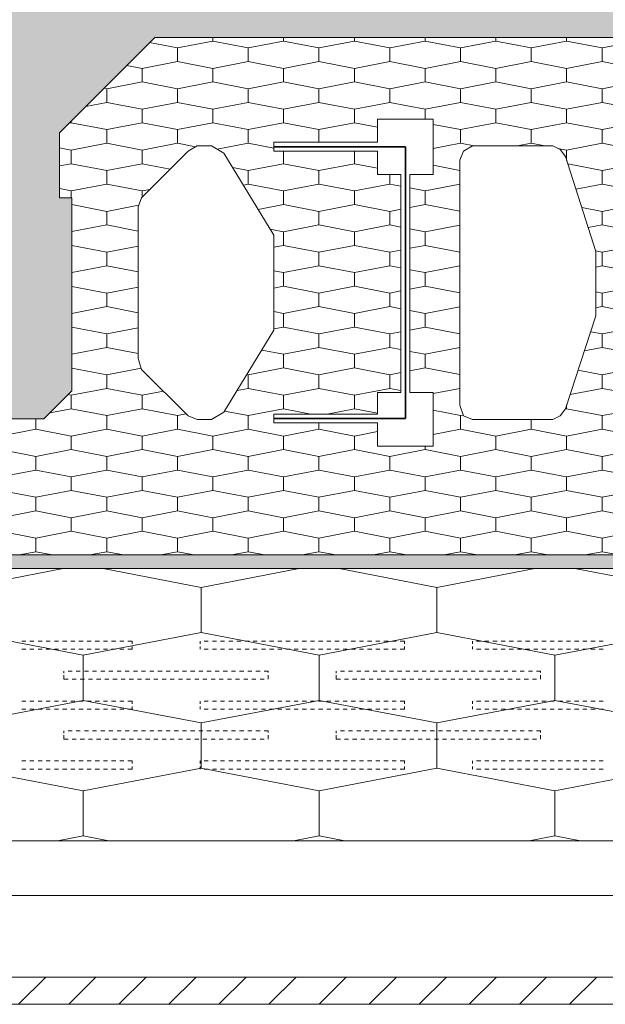
# Model space of a CAD drawing. Units: millimetres. Extents: x 23955 to 26355, y -35216 to -33729.
# Drawn here: x 24312 to 24527, y -35071 to -34710 of the extents above; entities that cross this region are included whole.
import ezdxf

# ---------------------------------------------------------------- set-up
doc = ezdxf.new("R2010")
doc.units = ezdxf.units.MM
doc.header["$MEASUREMENT"] = 0
for name, color, linetype, lineweight in [('LP-2 Lauko perdangos siltinimas. Vedinama sistema_W-01Worksheet$0$__fig_Pen_No__21', 7, 'Continuous', 35), ('LP-2 Lauko perdangos siltinimas. Vedinama sistema_W-01Worksheet$0$__fill_Pen_No__22', 8, 'Continuous', 20), ('LP-2 Lauko perdangos siltinimas. Vedinama sistema_W-01Worksheet$0$__fill_Pen_No__239', 72, 'Continuous', 13), ('LP-2 Lauko perdangos siltinimas. Vedinama sistema_W-01Worksheet$0$__fill_Pen_No__82', 253, 'Continuous', 9), ('LP-2 Lauko perdangos siltinimas. Vedinama sistema_W-01Worksheet$0$__fill_Pen_No__90', 132, 'Continuous', 13), ('LP-2 Lauko perdangos siltinimas. Vedinama sistema_W-01Worksheet$0$__line_Pen_No__1', 7, 'Continuous', 9), ('LP-2 Lauko perdangos siltinimas. Vedinama sistema_W-01Worksheet$0$__line_Pen_No__22', 8, 'Continuous', 20)]:
    doc.layers.add(name, color=color, linetype=linetype, lineweight=lineweight)

# ---------------------------------------------------------------- blocks, each defined once
blk = doc.blocks.new('*X3')
at = {"layer": 'LP-2 Lauko perdangos siltinimas. Vedinama sistema_W-01Worksheet$0$__fill_Pen_No__82', "color": 253, "linetype": 'Continuous', "lineweight": 9}
for p, q in [((24312.8, -34937.8), (24314.3, -34937.8)), ((24312.8, -34940.8), (24314.3, -34940.8)), ((24315.75, -34937.8), (24315.8, -34937.8)), ((24315.75, -34940.8), (24315.8, -34940.8)), ((24315.8, -34937.8), (24317.3, -34937.8)), ((24315.8, -34940.8), (24317.3, -34940.8)), ((24318.8, -34937.8), (24320.3, -34937.8)), ((24318.8, -34940.8), (24320.3, -34940.8)), ((24321.8, -34937.8), (24323.3, -34937.8)), ((24321.8, -34940.8), (24323.3, -34940.8)), ((24324.8, -34937.8), (24326.3, -34937.8)), ((24324.8, -34940.8), (24326.3, -34940.8)), ((24327.8, -34937.8), (24329.3, -34937.8)), ((24327.8, -34940.8), (24329.3, -34940.8)), ((24330.8, -34937.8), (24332.3, -34937.8)), ((24330.8, -34940.8), (24332.3, -34940.8)), ((24333.8, -34937.8), (24335.3, -34937.8)), ((24333.8, -34940.8), (24335.3, -34940.8)), ((24336.8, -34937.8), (24338.3, -34937.8)), ((24336.8, -34940.8), (24338.3, -34940.8)), ((24339.8, -34937.8), (24341.3, -34937.8)), ((24339.8, -34940.8), (24341.3, -34940.8)), ((24342.8, -34937.8), (24344.3, -34937.8)), ((24342.8, -34940.8), (24344.3, -34940.8)), ((24345.8, -34937.8), (24347.3, -34937.8)), ((24345.8, -34940.8), (24347.3, -34940.8)), ((24348.8, -34937.8), (24350.3, -34937.8)), ((24348.8, -34940.8), (24350.3, -34940.8)), ((24351.8, -34937.8), (24353.3, -34937.8)), ((24351.8, -34940.8), (24353.3, -34940.8)), ((24353.3, -34938.8), (24353.3, -34937.8)), ((24353.3, -34940.8), (24353.3, -34939.8)), ((24378.3, -34938.8), (24378.3, -34937.8)), ((24378.3, -34940.8), (24378.3, -34939.8)), ((24379.8, -34937.8), (24381.3, -34937.8)), ((24379.8, -34940.8), (24381.3, -34940.8)), ((24382.8, -34937.8), (24384.3, -34937.8)), ((24382.8, -34940.8), (24384.3, -34940.8)), ((24385.8, -34937.8), (24387.3, -34937.8)), ((24385.8, -34940.8), (24387.3, -34940.8)), ((24388.8, -34937.8), (24390.3, -34937.8)), ((24388.8, -34940.8), (24390.3, -34940.8)), ((24391.8, -34937.8), (24393.3, -34937.8)), ((24391.8, -34940.8), (24393.3, -34940.8)), ((24394.8, -34937.8), (24396.3, -34937.8)), ((24394.8, -34940.8), (24396.3, -34940.8)), ((24397.8, -34937.8), (24399.3, -34937.8)), ((24397.8, -34940.8), (24399.3, -34940.8)), ((24400.8, -34937.8), (24402.3, -34937.8)), ((24400.8, -34940.8), (24402.3, -34940.8)), ((24403.8, -34937.8), (24405.3, -34937.8)), ((24403.8, -34940.8), (24405.3, -34940.8)), ((24406.8, -34937.8), (24408.3, -34937.8)), ((24406.8, -34940.8), (24408.3, -34940.8)), ((24409.8, -34937.8), (24411.3, -34937.8)), ((24409.8, -34940.8), (24411.3, -34940.8)), ((24412.8, -34937.8), (24414.3, -34937.8)), ((24412.8, -34940.8), (24414.3, -34940.8)), ((24415.75, -34937.8), (24415.8, -34937.8)), ((24415.75, -34940.8), (24415.8, -34940.8)), ((24415.8, -34937.8), (24417.3, -34937.8)), ((24415.8, -34940.8), (24417.3, -34940.8)), ((24418.8, -34937.8), (24420.3, -34937.8)), ((24418.8, -34940.8), (24420.3, -34940.8)), ((24421.8, -34937.8), (24423.3, -34937.8)), ((24421.8, -34940.8), (24423.3, -34940.8)), ((24424.8, -34937.8), (24426.3, -34937.8)), ((24424.8, -34940.8), (24426.3, -34940.8)), ((24427.8, -34937.8), (24429.3, -34937.8)), ((24427.8, -34940.8), (24429.3, -34940.8)), ((24430.8, -34937.8), (24432.3, -34937.8)), ((24430.8, -34940.8), (24432.3, -34940.8)), ((24433.8, -34937.8), (24435.3, -34937.8)), ((24433.8, -34940.8), (24435.3, -34940.8)), ((24436.8, -34937.8), (24438.3, -34937.8)), ((24436.8, -34940.8), (24438.3, -34940.8)), ((24439.8, -34937.8), (24441.3, -34937.8)), ((24439.8, -34940.8), (24441.3, -34940.8)), ((24442.8, -34937.8), (24444.3, -34937.8)), ((24442.8, -34940.8), (24444.3, -34940.8)), ((24445.8, -34937.8), (24447.3, -34937.8)), ((24445.8, -34940.8), (24447.3, -34940.8)), ((24448.8, -34937.8), (24450.3, -34937.8)), ((24448.8, -34940.8), (24450.3, -34940.8)), ((24451.8, -34937.8), (24453.3, -34937.8)), ((24451.8, -34940.8), (24453.3, -34940.8)), ((24453.3, -34938.8), (24453.3, -34937.8)), ((24453.3, -34940.8), (24453.3, -34939.8)), ((24478.3, -34938.8), (24478.3, -34937.8)), ((24478.3, -34940.8), (24478.3, -34939.8)), ((24479.8, -34937.8), (24481.3, -34937.8)), ((24479.8, -34940.8), (24481.3, -34940.8)), ((24482.8, -34937.8), (24484.3, -34937.8)), ((24482.8, -34940.8), (24484.3, -34940.8)), ((24485.8, -34937.8), (24487.3, -34937.8)), ((24485.8, -34940.8), (24487.3, -34940.8)), ((24488.8, -34937.8), (24490.3, -34937.8)), ((24488.8, -34940.8), (24490.3, -34940.8)), ((24491.8, -34937.8), (24493.3, -34937.8)), ((24491.8, -34940.8), (24493.3, -34940.8)), ((24494.8, -34937.8), (24496.3, -34937.8)), ((24494.8, -34940.8), (24496.3, -34940.8)), ((24497.8, -34937.8), (24499.3, -34937.8)), ((24497.8, -34940.8), (24499.3, -34940.8)), ((24500.8, -34937.8), (24502.3, -34937.8)), ((24500.8, -34940.8), (24502.3, -34940.8)), ((24503.8, -34937.8), (24505.3, -34937.8)), ((24503.8, -34940.8), (24505.3, -34940.8)), ((24506.8, -34937.8), (24508.3, -34937.8)), ((24506.8, -34940.8), (24508.3, -34940.8)), ((24509.8, -34937.8), (24511.3, -34937.8)), ((24509.8, -34940.8), (24511.3, -34940.8)), ((24512.8, -34937.8), (24514.3, -34937.8)), ((24512.8, -34940.8), (24514.3, -34940.8)), ((24515.75, -34937.8), (24515.8, -34937.8)), ((24515.75, -34940.8), (24515.8, -34940.8)), ((24515.8, -34937.8), (24517.3, -34937.8)), ((24515.8, -34940.8), (24517.3, -34940.8)), ((24518.8, -34937.8), (24520.3, -34937.8)), ((24518.8, -34940.8), (24520.3, -34940.8)), ((24521.8, -34937.8), (24523.3, -34937.8)), ((24521.8, -34940.8), (24523.3, -34940.8)), ((24524.8, -34937.8), (24526.3, -34937.8)), ((24524.8, -34940.8), (24526.3, -34940.8)), ((24328.3, -34949.55), (24328.3, -34948.8)), ((24328.3, -34950.28), (24328.3, -34950.3)), ((24328.3, -34950.3), (24328.3, -34951.8)), ((24328.3, -34951.8), (24329.8, -34951.8)), ((24329.8, -34948.8), (24331.3, -34948.8)), ((24331.3, -34951.8), (24332.8, -34951.8)), ((24332.8, -34948.8), (24334.3, -34948.8)), ((24334.3, -34951.8), (24335.8, -34951.8)), ((24335.8, -34948.8), (24337.3, -34948.8)), ((24337.3, -34951.8), (24338.8, -34951.8)), ((24338.8, -34948.8), (24340.3, -34948.8)), ((24340.3, -34951.8), (24341.8, -34951.8)), ((24341.8, -34948.8), (24343.3, -34948.8)), ((24343.3, -34951.8), (24344.8, -34951.8)), ((24344.8, -34948.8), (24346.3, -34948.8)), ((24346.3, -34951.8), (24347.8, -34951.8)), ((24347.8, -34948.8), (24349.3, -34948.8)), ((24349.3, -34951.8), (24350.8, -34951.8)), ((24350.8, -34948.8), (24352.3, -34948.8)), ((24352.3, -34951.8), (24353.8, -34951.8)), ((24353.8, -34948.8), (24355.3, -34948.8)), ((24355.3, -34951.8), (24356.8, -34951.8)), ((24356.8, -34948.8), (24358.3, -34948.8)), ((24358.3, -34951.8), (24359.8, -34951.8)), ((24359.8, -34948.8), (24361.3, -34948.8)), ((24361.3, -34951.8), (24362.8, -34951.8)), ((24362.8, -34948.8), (24364.3, -34948.8)), ((24364.3, -34951.8), (24365.8, -34951.8)), ((24365.8, -34948.8), (24367.3, -34948.8)), ((24367.3, -34951.8), (24368.8, -34951.8)), ((24368.8, -34948.8), (24370.3, -34948.8)), ((24370.3, -34951.8), (24371.8, -34951.8)), ((24371.8, -34948.8), (24373.3, -34948.8)), ((24373.3, -34951.8), (24374.8, -34951.8)), ((24374.8, -34948.8), (24376.3, -34948.8)), ((24376.3, -34951.8), (24377.8, -34951.8)), ((24377.8, -34948.8), (24379.3, -34948.8)), ((24379.3, -34951.8), (24380.8, -34951.8)), ((24380.8, -34948.8), (24382.3, -34948.8)), ((24382.3, -34951.8), (24383.8, -34951.8)), ((24383.8, -34948.8), (24385.3, -34948.8)), ((24385.3, -34951.8), (24386.8, -34951.8)), ((24386.8, -34948.8), (24388.3, -34948.8)), ((24388.3, -34951.8), (24389.8, -34951.8)), ((24389.8, -34948.8), (24391.3, -34948.8)), ((24391.3, -34951.8), (24392.8, -34951.8)), ((24392.8, -34948.8), (24394.3, -34948.8)), ((24394.3, -34951.8), (24395.8, -34951.8)), ((24395.8, -34948.8), (24397.3, -34948.8)), ((24397.3, -34951.8), (24398.8, -34951.8)), ((24398.8, -34948.8), (24400.3, -34948.8)), ((24400.3, -34951.8), (24401.8, -34951.8)), ((24401.8, -34948.8), (24403.3, -34948.8)), ((24403.3, -34949.3), (24403.3, -34948.8)), ((24403.3, -34950.28), (24403.3, -34950.3)), ((24403.3, -34950.3), (24403.3, -34951.8)), ((24428.3, -34949.55), (24428.3, -34948.8)), ((24428.3, -34950.28), (24428.3, -34950.3)), ((24428.3, -34950.3), (24428.3, -34951.8)), ((24428.3, -34951.8), (24429.8, -34951.8)), ((24429.8, -34948.8), (24431.3, -34948.8)), ((24431.3, -34951.8), (24432.8, -34951.8)), ((24432.8, -34948.8), (24434.3, -34948.8)), ((24434.3, -34951.8), (24435.8, -34951.8)), ((24435.8, -34948.8), (24437.3, -34948.8)), ((24437.3, -34951.8), (24438.8, -34951.8)), ((24438.8, -34948.8), (24440.3, -34948.8)), ((24440.3, -34951.8), (24441.8, -34951.8)), ((24441.8, -34948.8), (24443.3, -34948.8)), ((24443.3, -34951.8), (24444.8, -34951.8)), ((24444.8, -34948.8), (24446.3, -34948.8)), ((24446.3, -34951.8), (24447.8, -34951.8)), ((24447.8, -34948.8), (24449.3, -34948.8)), ((24449.3, -34951.8), (24450.8, -34951.8)), ((24450.8, -34948.8), (24452.3, -34948.8)), ((24452.3, -34951.8), (24453.8, -34951.8)), ((24453.8, -34948.8), (24455.3, -34948.8)), ((24455.3, -34951.8), (24456.8, -34951.8)), ((24456.8, -34948.8), (24458.3, -34948.8)), ((24458.3, -34951.8), (24459.8, -34951.8)), ((24459.8, -34948.8), (24461.3, -34948.8)), ((24461.3, -34951.8), (24462.8, -34951.8)), ((24462.8, -34948.8), (24464.3, -34948.8)), ((24464.3, -34951.8), (24465.8, -34951.8)), ((24465.8, -34948.8), (24467.3, -34948.8)), ((24467.3, -34951.8), (24468.8, -34951.8)), ((24468.8, -34948.8), (24470.3, -34948.8)), ((24470.3, -34951.8), (24471.8, -34951.8)), ((24471.8, -34948.8), (24473.3, -34948.8)), ((24473.3, -34951.8), (24474.8, -34951.8)), ((24474.8, -34948.8), (24476.3, -34948.8)), ((24476.3, -34951.8), (24477.8, -34951.8)), ((24477.8, -34948.8), (24479.3, -34948.8)), ((24479.3, -34951.8), (24480.8, -34951.8)), ((24480.8, -34948.8), (24482.3, -34948.8)), ((24482.3, -34951.8), (24483.8, -34951.8)), ((24483.8, -34948.8), (24485.3, -34948.8)), ((24485.3, -34951.8), (24486.8, -34951.8)), ((24486.8, -34948.8), (24488.3, -34948.8)), ((24488.3, -34951.8), (24489.8, -34951.8)), ((24489.8, -34948.8), (24491.3, -34948.8)), ((24491.3, -34951.8), (24492.8, -34951.8)), ((24492.8, -34948.8), (24494.3, -34948.8)), ((24494.3, -34951.8), (24495.8, -34951.8)), ((24495.8, -34948.8), (24497.3, -34948.8)), ((24497.3, -34951.8), (24498.8, -34951.8)), ((24498.8, -34948.8), (24500.3, -34948.8)), ((24500.3, -34951.8), (24501.8, -34951.8)), ((24501.8, -34948.8), (24503.3, -34948.8)), ((24503.3, -34949.3), (24503.3, -34948.8)), ((24503.3, -34950.28), (24503.3, -34950.3)), ((24503.3, -34950.3), (24503.3, -34951.8)), ((24312.8, -34959.8), (24314.3, -34959.8)), ((24312.8, -34962.8), (24314.3, -34962.8)), ((24315.75, -34959.8), (24315.8, -34959.8)), ((24315.75, -34962.8), (24315.8, -34962.8)), ((24315.8, -34959.8), (24317.3, -34959.8)), ((24315.8, -34962.8), (24317.3, -34962.8)), ((24318.8, -34959.8), (24320.3, -34959.8)), ((24318.8, -34962.8), (24320.3, -34962.8)), ((24321.8, -34959.8), (24323.3, -34959.8)), ((24321.8, -34962.8), (24323.3, -34962.8)), ((24324.8, -34959.8), (24326.3, -34959.8)), ((24324.8, -34962.8), (24326.3, -34962.8)), ((24327.8, -34959.8), (24329.3, -34959.8)), ((24327.8, -34962.8), (24329.3, -34962.8)), ((24330.8, -34959.8), (24332.3, -34959.8)), ((24330.8, -34962.8), (24332.3, -34962.8)), ((24333.8, -34959.8), (24335.3, -34959.8)), ((24333.8, -34962.8), (24335.3, -34962.8)), ((24336.8, -34959.8), (24338.3, -34959.8)), ((24336.8, -34962.8), (24338.3, -34962.8)), ((24339.8, -34959.8), (24341.3, -34959.8)), ((24339.8, -34962.8), (24341.3, -34962.8)), ((24342.8, -34959.8), (24344.3, -34959.8)), ((24342.8, -34962.8), (24344.3, -34962.8)), ((24345.8, -34959.8), (24347.3, -34959.8)), ((24345.8, -34962.8), (24347.3, -34962.8)), ((24348.8, -34959.8), (24350.3, -34959.8)), ((24348.8, -34962.8), (24350.3, -34962.8)), ((24351.8, -34959.8), (24353.3, -34959.8)), ((24351.8, -34962.8), (24353.3, -34962.8)), ((24353.3, -34960.8), (24353.3, -34959.8)), ((24353.3, -34962.8), (24353.3, -34961.8)), ((24378.3, -34960.8), (24378.3, -34959.8)), ((24378.3, -34962.8), (24378.3, -34961.8)), ((24379.8, -34959.8), (24381.3, -34959.8)), ((24379.8, -34962.8), (24381.3, -34962.8)), ((24382.8, -34959.8), (24384.3, -34959.8)), ((24382.8, -34962.8), (24384.3, -34962.8)), ((24385.8, -34959.8), (24387.3, -34959.8)), ((24385.8, -34962.8), (24387.3, -34962.8)), ((24388.8, -34959.8), (24390.3, -34959.8)), ((24388.8, -34962.8), (24390.3, -34962.8)), ((24391.8, -34959.8), (24393.3, -34959.8)), ((24391.8, -34962.8), (24393.3, -34962.8)), ((24394.8, -34959.8), (24396.3, -34959.8)), ((24394.8, -34962.8), (24396.3, -34962.8)), ((24397.8, -34959.8), (24399.3, -34959.8)), ((24397.8, -34962.8), (24399.3, -34962.8)), ((24400.8, -34959.8), (24402.3, -34959.8)), ((24400.8, -34962.8), (24402.3, -34962.8)), ((24403.8, -34959.8), (24405.3, -34959.8)), ((24403.8, -34962.8), (24405.3, -34962.8)), ((24406.8, -34959.8), (24408.3, -34959.8)), ((24406.8, -34962.8), (24408.3, -34962.8)), ((24409.8, -34959.8), (24411.3, -34959.8)), ((24409.8, -34962.8), (24411.3, -34962.8)), ((24412.8, -34959.8), (24414.3, -34959.8)), ((24412.8, -34962.8), (24414.3, -34962.8)), ((24415.75, -34959.8), (24415.8, -34959.8)), ((24415.75, -34962.8), (24415.8, -34962.8)), ((24415.8, -34959.8), (24417.3, -34959.8)), ((24415.8, -34962.8), (24417.3, -34962.8)), ((24418.8, -34959.8), (24420.3, -34959.8)), ((24418.8, -34962.8), (24420.3, -34962.8)), ((24421.8, -34959.8), (24423.3, -34959.8)), ((24421.8, -34962.8), (24423.3, -34962.8)), ((24424.8, -34959.8), (24426.3, -34959.8)), ((24424.8, -34962.8), (24426.3, -34962.8)), ((24427.8, -34959.8), (24429.3, -34959.8)), ((24427.8, -34962.8), (24429.3, -34962.8)), ((24430.8, -34959.8), (24432.3, -34959.8)), ((24430.8, -34962.8), (24432.3, -34962.8)), ((24433.8, -34959.8), (24435.3, -34959.8)), ((24433.8, -34962.8), (24435.3, -34962.8)), ((24436.8, -34959.8), (24438.3, -34959.8)), ((24436.8, -34962.8), (24438.3, -34962.8)), ((24439.8, -34959.8), (24441.3, -34959.8)), ((24439.8, -34962.8), (24441.3, -34962.8)), ((24442.8, -34959.8), (24444.3, -34959.8)), ((24442.8, -34962.8), (24444.3, -34962.8)), ((24445.8, -34959.8), (24447.3, -34959.8)), ((24445.8, -34962.8), (24447.3, -34962.8)), ((24448.8, -34959.8), (24450.3, -34959.8)), ((24448.8, -34962.8), (24450.3, -34962.8)), ((24451.8, -34959.8), (24453.3, -34959.8)), ((24451.8, -34962.8), (24453.3, -34962.8)), ((24453.3, -34960.8), (24453.3, -34959.8)), ((24453.3, -34962.8), (24453.3, -34961.8)), ((24478.3, -34960.8), (24478.3, -34959.8)), ((24478.3, -34962.8), (24478.3, -34961.8)), ((24479.8, -34959.8), (24481.3, -34959.8)), ((24479.8, -34962.8), (24481.3, -34962.8)), ((24482.8, -34959.8), (24484.3, -34959.8)), ((24482.8, -34962.8), (24484.3, -34962.8)), ((24485.8, -34959.8), (24487.3, -34959.8)), ((24485.8, -34962.8), (24487.3, -34962.8)), ((24488.8, -34959.8), (24490.3, -34959.8)), ((24488.8, -34962.8), (24490.3, -34962.8)), ((24491.8, -34959.8), (24493.3, -34959.8)), ((24491.8, -34962.8), (24493.3, -34962.8)), ((24494.8, -34959.8), (24496.3, -34959.8)), ((24494.8, -34962.8), (24496.3, -34962.8)), ((24497.8, -34959.8), (24499.3, -34959.8)), ((24497.8, -34962.8), (24499.3, -34962.8)), ((24500.8, -34959.8), (24502.3, -34959.8)), ((24500.8, -34962.8), (24502.3, -34962.8)), ((24503.8, -34959.8), (24505.3, -34959.8)), ((24503.8, -34962.8), (24505.3, -34962.8)), ((24506.8, -34959.8), (24508.3, -34959.8)), ((24506.8, -34962.8), (24508.3, -34962.8)), ((24509.8, -34959.8), (24511.3, -34959.8)), ((24509.8, -34962.8), (24511.3, -34962.8)), ((24512.8, -34959.8), (24514.3, -34959.8)), ((24512.8, -34962.8), (24514.3, -34962.8)), ((24515.75, -34959.8), (24515.8, -34959.8)), ((24515.75, -34962.8), (24515.8, -34962.8)), ((24515.8, -34959.8), (24517.3, -34959.8)), ((24515.8, -34962.8), (24517.3, -34962.8)), ((24518.8, -34959.8), (24520.3, -34959.8)), ((24518.8, -34962.8), (24520.3, -34962.8)), ((24521.8, -34959.8), (24523.3, -34959.8)), ((24521.8, -34962.8), (24523.3, -34962.8)), ((24524.8, -34959.8), (24526.3, -34959.8)), ((24524.8, -34962.8), (24526.3, -34962.8)), ((24328.3, -34971.55), (24328.3, -34970.8)), ((24328.3, -34972.28), (24328.3, -34972.3)), ((24328.3, -34972.3), (24328.3, -34973.8)), ((24329.8, -34970.8), (24331.3, -34970.8)), ((24332.8, -34970.8), (24334.3, -34970.8)), ((24335.8, -34970.8), (24337.3, -34970.8)), ((24338.8, -34970.8), (24340.3, -34970.8)), ((24341.8, -34970.8), (24343.3, -34970.8)), ((24344.8, -34970.8), (24346.3, -34970.8)), ((24347.8, -34970.8), (24349.3, -34970.8)), ((24350.8, -34970.8), (24352.3, -34970.8)), ((24353.8, -34970.8), (24355.3, -34970.8)), ((24356.8, -34970.8), (24358.3, -34970.8)), ((24359.8, -34970.8), (24361.3, -34970.8)), ((24362.8, -34970.8), (24364.3, -34970.8)), ((24365.8, -34970.8), (24367.3, -34970.8)), ((24368.8, -34970.8), (24370.3, -34970.8)), ((24371.8, -34970.8), (24373.3, -34970.8)), ((24374.8, -34970.8), (24376.3, -34970.8)), ((24377.8, -34970.8), (24379.3, -34970.8)), ((24380.8, -34970.8), (24382.3, -34970.8)), ((24383.8, -34970.8), (24385.3, -34970.8)), ((24386.8, -34970.8), (24388.3, -34970.8)), ((24389.8, -34970.8), (24391.3, -34970.8)), ((24392.8, -34970.8), (24394.3, -34970.8)), ((24395.8, -34970.8), (24397.3, -34970.8)), ((24398.8, -34970.8), (24400.3, -34970.8)), ((24401.8, -34970.8), (24403.3, -34970.8)), ((24403.3, -34971.3), (24403.3, -34970.8)), ((24403.3, -34972.28), (24403.3, -34972.3)), ((24403.3, -34972.3), (24403.3, -34973.8)), ((24428.3, -34971.55), (24428.3, -34970.8)), ((24428.3, -34972.28), (24428.3, -34972.3)), ((24428.3, -34972.3), (24428.3, -34973.8)), ((24429.8, -34970.8), (24431.3, -34970.8)), ((24432.8, -34970.8), (24434.3, -34970.8)), ((24435.8, -34970.8), (24437.3, -34970.8)), ((24438.8, -34970.8), (24440.3, -34970.8)), ((24441.8, -34970.8), (24443.3, -34970.8)), ((24444.8, -34970.8), (24446.3, -34970.8)), ((24447.8, -34970.8), (24449.3, -34970.8)), ((24450.8, -34970.8), (24452.3, -34970.8)), ((24453.8, -34970.8), (24455.3, -34970.8)), ((24456.8, -34970.8), (24458.3, -34970.8)), ((24459.8, -34970.8), (24461.3, -34970.8)), ((24462.8, -34970.8), (24464.3, -34970.8)), ((24465.8, -34970.8), (24467.3, -34970.8)), ((24468.8, -34970.8), (24470.3, -34970.8)), ((24471.8, -34970.8), (24473.3, -34970.8)), ((24474.8, -34970.8), (24476.3, -34970.8)), ((24477.8, -34970.8), (24479.3, -34970.8)), ((24480.8, -34970.8), (24482.3, -34970.8)), ((24483.8, -34970.8), (24485.3, -34970.8)), ((24486.8, -34970.8), (24488.3, -34970.8)), ((24489.8, -34970.8), (24491.3, -34970.8)), ((24492.8, -34970.8), (24494.3, -34970.8)), ((24495.8, -34970.8), (24497.3, -34970.8)), ((24498.8, -34970.8), (24500.3, -34970.8)), ((24501.8, -34970.8), (24503.3, -34970.8)), ((24503.3, -34971.3), (24503.3, -34970.8)), ((24503.3, -34972.28), (24503.3, -34972.3)), ((24503.3, -34972.3), (24503.3, -34973.8)), ((24328.3, -34973.8), (24329.8, -34973.8)), ((24331.3, -34973.8), (24332.8, -34973.8)), ((24334.3, -34973.8), (24335.8, -34973.8)), ((24337.3, -34973.8), (24338.8, -34973.8)), ((24340.3, -34973.8), (24341.8, -34973.8)), ((24343.3, -34973.8), (24344.8, -34973.8)), ((24346.3, -34973.8), (24347.8, -34973.8)), ((24349.3, -34973.8), (24350.8, -34973.8)), ((24352.3, -34973.8), (24353.8, -34973.8)), ((24355.3, -34973.8), (24356.8, -34973.8)), ((24358.3, -34973.8), (24359.8, -34973.8)), ((24361.3, -34973.8), (24362.8, -34973.8)), ((24364.3, -34973.8), (24365.8, -34973.8)), ((24367.3, -34973.8), (24368.8, -34973.8)), ((24370.3, -34973.8), (24371.8, -34973.8)), ((24373.3, -34973.8), (24374.8, -34973.8)), ((24376.3, -34973.8), (24377.8, -34973.8)), ((24379.3, -34973.8), (24380.8, -34973.8)), ((24382.3, -34973.8), (24383.8, -34973.8)), ((24385.3, -34973.8), (24386.8, -34973.8)), ((24388.3, -34973.8), (24389.8, -34973.8)), ((24391.3, -34973.8), (24392.8, -34973.8)), ((24394.3, -34973.8), (24395.8, -34973.8)), ((24397.3, -34973.8), (24398.8, -34973.8)), ((24400.3, -34973.8), (24401.8, -34973.8)), ((24428.3, -34973.8), (24429.8, -34973.8)), ((24431.3, -34973.8), (24432.8, -34973.8)), ((24434.3, -34973.8), (24435.8, -34973.8)), ((24437.3, -34973.8), (24438.8, -34973.8)), ((24440.3, -34973.8), (24441.8, -34973.8)), ((24443.3, -34973.8), (24444.8, -34973.8)), ((24446.3, -34973.8), (24447.8, -34973.8)), ((24449.3, -34973.8), (24450.8, -34973.8)), ((24452.3, -34973.8), (24453.8, -34973.8)), ((24455.3, -34973.8), (24456.8, -34973.8)), ((24458.3, -34973.8), (24459.8, -34973.8)), ((24461.3, -34973.8), (24462.8, -34973.8)), ((24464.3, -34973.8), (24465.8, -34973.8)), ((24467.3, -34973.8), (24468.8, -34973.8)), ((24470.3, -34973.8), (24471.8, -34973.8)), ((24473.3, -34973.8), (24474.8, -34973.8)), ((24476.3, -34973.8), (24477.8, -34973.8)), ((24479.3, -34973.8), (24480.8, -34973.8)), ((24482.3, -34973.8), (24483.8, -34973.8)), ((24485.3, -34973.8), (24486.8, -34973.8)), ((24488.3, -34973.8), (24489.8, -34973.8)), ((24491.3, -34973.8), (24492.8, -34973.8)), ((24494.3, -34973.8), (24495.8, -34973.8)), ((24497.3, -34973.8), (24498.8, -34973.8)), ((24500.3, -34973.8), (24501.8, -34973.8)), ((24312.8, -34981.8), (24314.3, -34981.8)), ((24315.75, -34981.8), (24315.8, -34981.8)), ((24315.8, -34981.8), (24317.3, -34981.8)), ((24318.8, -34981.8), (24320.3, -34981.8)), ((24321.8, -34981.8), (24323.3, -34981.8)), ((24324.8, -34981.8), (24326.3, -34981.8)), ((24327.8, -34981.8), (24329.3, -34981.8)), ((24330.8, -34981.8), (24332.3, -34981.8)), ((24333.8, -34981.8), (24335.3, -34981.8)), ((24336.8, -34981.8), (24338.3, -34981.8)), ((24339.8, -34981.8), (24341.3, -34981.8)), ((24342.8, -34981.8), (24344.3, -34981.8)), ((24345.8, -34981.8), (24347.3, -34981.8)), ((24348.8, -34981.8), (24350.3, -34981.8)), ((24351.8, -34981.8), (24353.3, -34981.8)), ((24353.3, -34982.8), (24353.3, -34981.8)), ((24353.3, -34984.8), (24353.3, -34983.8)), ((24378.3, -34982.8), (24378.3, -34981.8)), ((24378.3, -34984.8), (24378.3, -34983.8)), ((24379.8, -34981.8), (24381.3, -34981.8)), ((24382.8, -34981.8), (24384.3, -34981.8)), ((24385.8, -34981.8), (24387.3, -34981.8)), ((24388.8, -34981.8), (24390.3, -34981.8)), ((24391.8, -34981.8), (24393.3, -34981.8)), ((24394.8, -34981.8), (24396.3, -34981.8)), ((24397.8, -34981.8), (24399.3, -34981.8)), ((24400.8, -34981.8), (24402.3, -34981.8)), ((24403.8, -34981.8), (24405.3, -34981.8)), ((24406.8, -34981.8), (24408.3, -34981.8)), ((24409.8, -34981.8), (24411.3, -34981.8)), ((24412.8, -34981.8), (24414.3, -34981.8)), ((24415.75, -34981.8), (24415.8, -34981.8)), ((24415.8, -34981.8), (24417.3, -34981.8)), ((24418.8, -34981.8), (24420.3, -34981.8)), ((24421.8, -34981.8), (24423.3, -34981.8)), ((24424.8, -34981.8), (24426.3, -34981.8)), ((24427.8, -34981.8), (24429.3, -34981.8)), ((24430.8, -34981.8), (24432.3, -34981.8)), ((24433.8, -34981.8), (24435.3, -34981.8)), ((24436.8, -34981.8), (24438.3, -34981.8)), ((24439.8, -34981.8), (24441.3, -34981.8)), ((24442.8, -34981.8), (24444.3, -34981.8)), ((24445.8, -34981.8), (24447.3, -34981.8)), ((24448.8, -34981.8), (24450.3, -34981.8)), ((24451.8, -34981.8), (24453.3, -34981.8)), ((24453.3, -34982.8), (24453.3, -34981.8)), ((24453.3, -34984.8), (24453.3, -34983.8)), ((24478.3, -34982.8), (24478.3, -34981.8)), ((24478.3, -34984.8), (24478.3, -34983.8)), ((24479.8, -34981.8), (24481.3, -34981.8)), ((24482.8, -34981.8), (24484.3, -34981.8)), ((24485.8, -34981.8), (24487.3, -34981.8)), ((24488.8, -34981.8), (24490.3, -34981.8)), ((24491.8, -34981.8), (24493.3, -34981.8)), ((24494.8, -34981.8), (24496.3, -34981.8)), ((24497.8, -34981.8), (24499.3, -34981.8)), ((24500.8, -34981.8), (24502.3, -34981.8)), ((24503.8, -34981.8), (24505.3, -34981.8)), ((24506.8, -34981.8), (24508.3, -34981.8)), ((24509.8, -34981.8), (24511.3, -34981.8)), ((24512.8, -34981.8), (24514.3, -34981.8)), ((24515.75, -34981.8), (24515.8, -34981.8)), ((24515.8, -34981.8), (24517.3, -34981.8)), ((24518.8, -34981.8), (24520.3, -34981.8)), ((24521.8, -34981.8), (24523.3, -34981.8)), ((24524.8, -34981.8), (24526.3, -34981.8)), ((24312.8, -34984.8), (24314.3, -34984.8)), ((24315.75, -34984.8), (24315.8, -34984.8)), ((24315.8, -34984.8), (24317.3, -34984.8)), ((24318.8, -34984.8), (24320.3, -34984.8)), ((24321.8, -34984.8), (24323.3, -34984.8)), ((24324.8, -34984.8), (24326.3, -34984.8)), ((24327.8, -34984.8), (24329.3, -34984.8)), ((24330.8, -34984.8), (24332.3, -34984.8)), ((24333.8, -34984.8), (24335.3, -34984.8)), ((24336.8, -34984.8), (24338.3, -34984.8)), ((24339.8, -34984.8), (24341.3, -34984.8)), ((24342.8, -34984.8), (24344.3, -34984.8)), ((24345.8, -34984.8), (24347.3, -34984.8)), ((24348.8, -34984.8), (24350.3, -34984.8)), ((24351.8, -34984.8), (24353.3, -34984.8)), ((24379.8, -34984.8), (24381.3, -34984.8)), ((24382.8, -34984.8), (24384.3, -34984.8)), ((24385.8, -34984.8), (24387.3, -34984.8)), ((24388.8, -34984.8), (24390.3, -34984.8)), ((24391.8, -34984.8), (24393.3, -34984.8)), ((24394.8, -34984.8), (24396.3, -34984.8)), ((24397.8, -34984.8), (24399.3, -34984.8)), ((24400.8, -34984.8), (24402.3, -34984.8)), ((24403.8, -34984.8), (24405.3, -34984.8)), ((24406.8, -34984.8), (24408.3, -34984.8)), ((24409.8, -34984.8), (24411.3, -34984.8)), ((24412.8, -34984.8), (24414.3, -34984.8)), ((24415.75, -34984.8), (24415.8, -34984.8)), ((24415.8, -34984.8), (24417.3, -34984.8)), ((24418.8, -34984.8), (24420.3, -34984.8)), ((24421.8, -34984.8), (24423.3, -34984.8)), ((24424.8, -34984.8), (24426.3, -34984.8)), ((24427.8, -34984.8), (24429.3, -34984.8)), ((24430.8, -34984.8), (24432.3, -34984.8)), ((24433.8, -34984.8), (24435.3, -34984.8)), ((24436.8, -34984.8), (24438.3, -34984.8)), ((24439.8, -34984.8), (24441.3, -34984.8)), ((24442.8, -34984.8), (24444.3, -34984.8)), ((24445.8, -34984.8), (24447.3, -34984.8)), ((24448.8, -34984.8), (24450.3, -34984.8)), ((24451.8, -34984.8), (24453.3, -34984.8)), ((24479.8, -34984.8), (24481.3, -34984.8)), ((24482.8, -34984.8), (24484.3, -34984.8)), ((24485.8, -34984.8), (24487.3, -34984.8)), ((24488.8, -34984.8), (24490.3, -34984.8)), ((24491.8, -34984.8), (24493.3, -34984.8)), ((24494.8, -34984.8), (24496.3, -34984.8)), ((24497.8, -34984.8), (24499.3, -34984.8)), ((24500.8, -34984.8), (24502.3, -34984.8)), ((24503.8, -34984.8), (24505.3, -34984.8)), ((24506.8, -34984.8), (24508.3, -34984.8)), ((24509.8, -34984.8), (24511.3, -34984.8)), ((24512.8, -34984.8), (24514.3, -34984.8)), ((24515.75, -34984.8), (24515.8, -34984.8)), ((24515.8, -34984.8), (24517.3, -34984.8)), ((24518.8, -34984.8), (24520.3, -34984.8)), ((24521.8, -34984.8), (24523.3, -34984.8)), ((24524.8, -34984.8), (24526.3, -34984.8))]:
    blk.add_line(p, q, dxfattribs=at)
blk = doc.blocks.new('LP-2 Lauko perdangos siltinimas. Vedinama sistema_W-01Worksheet$0$Fill_1_1', base_point=(0, 2000))
at = {"layer": 'LP-2 Lauko perdangos siltinimas. Vedinama sistema_W-01Worksheet$0$__fill_Pen_No__82', "color": 253, "linetype": 'Continuous', "lineweight": 9}
blk.add_blockref('*X3', (0, 0), dxfattribs=at)

msp = doc.modelspace()

# ---------------------------------------------------------------- hatches: boundary and pattern name
at = {"layer": 'LP-2 Lauko perdangos siltinimas. Vedinama sistema_W-01Worksheet$0$__fill_Pen_No__239', "linetype": 'Continuous', "lineweight": 13}
h = msp.add_hatch(dxfattribs=at)
h.set_pattern_fill('HEXAGONAL_SILLFOAM__1_2__49', color=72, style=0, pattern_type=2)
h.set_pattern_definition([(90, (0, 0), (-25.980762, 0), [5, -10]), (90, (-12.99, 7.5), (-25.980762, 0), [5, -10]), (169.106605, (-2e-14, 5), (12.990381, 7.5), [13.228757, -26.457513]), (169.106605, (-25.981, 5), (12.990381, 7.5), [13.228757, -26.457513]), (190.893395, (0, 0), (-12.990381, 7.5), [13.228757, -26.457513]), (190.893395, (-25.981, -9e-14), (-12.990381, 7.5), [13.228757, -26.457513])])
h.paths.add_polyline_path([(24255.4, -34906.17), (24855.4, -34906.17), (24855.4, -34892.17, 1), (24855.4, -34872.17), (24855.4, -34856.17), (24789.86, -34856.17), (24779.58, -34845.89), (24779.58, -34774.99), (24784.17, -34774.99), (24784.17, -34751.17), (24749.17, -34716.17), (24361.62, -34716.17), (24331.22, -34746.58), (24326.62, -34751.17), (24326.62, -34774.99), (24331.22, -34774.99), (24331.22, -34845.89), (24320.94, -34856.17), (24255.4, -34856.17), (24255.4, -34872.17, -1), (24255.4, -34892.17)])
h.paths.add_polyline_path([(24355.51, -34834.07), (24356.82, -34838.01), (24373.89, -34855.08), (24377.17, -34856.39), (24382.42, -34856.39), (24387.02, -34853.76), (24405.4, -34823.57), (24405.4, -34788.77), (24387.02, -34758.58), (24382.42, -34755.95), (24377.17, -34755.95), (24373.89, -34757.92), (24356.82, -34774.99), (24355.51, -34778.27)], flags=0)
h.paths.add_polyline_path([(24755.29, -34834.07), (24753.98, -34838.01), (24736.91, -34855.08), (24733.63, -34856.39), (24728.38, -34856.39), (24723.78, -34853.76), (24705.4, -34823.57), (24705.4, -34788.77), (24723.78, -34758.58), (24728.38, -34755.95), (24733.63, -34755.95), (24736.91, -34757.92), (24753.98, -34774.99), (24755.29, -34778.27)], flags=0)
h.paths.add_polyline_path([(24405.4, -34857.7), (24405.4, -34854.42), (24443.47, -34854.42), (24443.47, -34846.54), (24452.01, -34846.54), (24452.01, -34766.46), (24443.47, -34766.46), (24443.47, -34757.92), (24405.4, -34757.92), (24405.4, -34754.64), (24443.47, -34754.64), (24443.47, -34746.11), (24463.82, -34746.11), (24463.82, -34766.46), (24455.29, -34766.46), (24455.29, -34846.54), (24463.82, -34846.54), (24463.82, -34866.24), (24443.47, -34866.24), (24443.47, -34857.7)], flags=0)
h.paths.add_polyline_path([(24705.4, -34857.7), (24705.4, -34854.42), (24667.33, -34854.42), (24667.33, -34846.54), (24658.79, -34846.54), (24658.79, -34766.46), (24667.33, -34766.46), (24667.33, -34757.92), (24705.4, -34757.92), (24705.4, -34754.64), (24667.33, -34754.64), (24667.33, -34746.11), (24646.98, -34746.11), (24646.98, -34766.46), (24655.51, -34766.46), (24655.51, -34846.54), (24646.98, -34846.54), (24646.98, -34866.24), (24667.33, -34866.24), (24667.33, -34857.7)], flags=0)
h.paths.add_polyline_path([(24473.67, -34761.2), (24473.67, -34851.14), (24474.98, -34855.08), (24478.27, -34856.39), (24507.81, -34856.39), (24510.43, -34855.08), (24512.4, -34852.45), (24523.56, -34818.32), (24523.56, -34794.68), (24512.4, -34759.89), (24510.43, -34757.27), (24507.81, -34755.95), (24478.27, -34755.95), (24474.98, -34757.92)], flags=0)
h.paths.add_polyline_path([(24637.13, -34761.2), (24637.13, -34851.14), (24635.82, -34855.08), (24632.53, -34856.39), (24602.99, -34856.39), (24600.37, -34855.08), (24598.4, -34852.45), (24587.24, -34818.32), (24587.24, -34794.68), (24598.4, -34759.89), (24600.37, -34757.27), (24602.99, -34755.95), (24632.53, -34755.95), (24635.82, -34757.92)], flags=0)
h.paths.add_polyline_path([(24530.13, -34874.11), (24580.67, -34874.11), (24580.67, -34843.92), (24530.13, -34843.92)], flags=0)
at = {"layer": 'LP-2 Lauko perdangos siltinimas. Vedinama sistema_W-01Worksheet$0$__fill_Pen_No__82', "linetype": 'Continuous', "lineweight": 9}
h = msp.add_hatch(dxfattribs=at)
h.set_pattern_fill('DOT_DASHED_0001', color=253, style=0, pattern_type=2)
h.set_pattern_definition([(45, (0, 0), (-18.384776, 18.384776), [19.5, -6.5, 0, -6.5]), (45, (2.298, 20.683), (-18.384776, 18.384776), [19.5, -6.5, 0, -6.5])])
h.paths.add_polyline_path([(23955.4, -34716.17), (23955.4, -34656.17), (26355.4, -34656.17), (26355.4, -34716.17), (26161.62, -34716.17), (26126.62, -34751.17), (26126.62, -34774.99), (26131.22, -34774.99), (26131.22, -34845.89), (26120.94, -34856.17), (26055.4, -34856.17), (25989.86, -34856.17), (25979.58, -34845.89), (25979.58, -34774.99), (25984.17, -34774.99), (25984.17, -34751.17), (25949.17, -34716.17), (25561.62, -34716.17), (25526.62, -34751.17), (25526.62, -34774.99), (25531.22, -34774.99), (25531.22, -34845.89), (25520.94, -34856.17), (25389.86, -34856.17), (25379.58, -34845.89), (25379.58, -34774.99), (25384.17, -34774.99), (25384.17, -34751.17), (25349.17, -34716.17), (24961.62, -34716.17), (24926.62, -34751.17), (24926.62, -34774.99), (24931.22, -34774.99), (24931.22, -34845.89), (24920.94, -34856.17), (24855.4, -34856.17), (24789.86, -34856.17), (24779.58, -34845.89), (24779.58, -34774.99), (24784.17, -34774.99), (24784.17, -34751.17), (24749.17, -34716.17), (24361.62, -34716.17), (24326.62, -34751.17), (24326.62, -34774.99), (24331.22, -34774.99), (24331.22, -34845.89), (24320.94, -34856.17), (24189.86, -34856.17), (24179.58, -34845.89), (24179.58, -34774.99), (24184.17, -34774.99), (24184.17, -34751.17), (24149.17, -34716.17)])
h = msp.add_hatch(dxfattribs=at)
h.set_pattern_fill('CUT_STONE_0001', color=253, style=0, pattern_type=2)
h.set_pattern_definition([(45, (0, 35), (-11.136932, 11.136932), [0, -10.5, 0, -15.75]), (110, (35, 35), (14.800159, 5.386817), [0, -7.7, 0, -13.3])])
h.paths.add_polyline_path([(26355.4, -34906.17), (26355.4, -34911.17), (23955.4, -34911.17), (23955.4, -34906.17)])
h = msp.add_hatch(dxfattribs=at)
h.set_pattern_fill('COMMON_BRICK_0001', color=253, style=0, pattern_type=2)
h.set_pattern_definition([(45, (0, 0), (-9.192388, 9.192388), [])])
h.paths.add_polyline_path([(24227.63, -35071.17), (24227.63, -35061.17), (24817.63, -35061.17), (24817.63, -35071.17)])
at = {"layer": 'LP-2 Lauko perdangos siltinimas. Vedinama sistema_W-01Worksheet$0$__fill_Pen_No__90', "linetype": 'Continuous', "lineweight": 13}
h = msp.add_hatch(dxfattribs=at)
h.set_pattern_fill('HEXAGONAL_SILLFOAM_HOR_0001', color=132, style=0, pattern_type=2)
h.set_pattern_definition([(90, (0, 0), (-86.60254, 0), [16.6, -33.2]), (90, (-43.3, 24.9), (-86.60254, 0), [16.6, -33.2]), (169.14914, (-6e-14, 16.6), (43.30127, 24.9), [44.08957, -88.17914]), (169.14914, (-86.603, 16.6), (43.30127, 24.9), [44.08957, -88.17914]), (190.85086, (0, 0), (-43.30127, 24.9), [44.08957, -88.17914]), (190.85086, (-86.603, -3e-13), (-43.30127, 24.9), [44.08957, -88.17914])])
h.paths.add_polyline_path([(23955.4, -35011.17), (26355.4, -35011.17), (26355.4, -34911.17), (23955.4, -34911.17)])

# ---------------------------------------------------------------- linework, layer by layer
at = {"layer": 'LP-2 Lauko perdangos siltinimas. Vedinama sistema_W-01Worksheet$0$__fig_Pen_No__21', "color": 7, "linetype": 'Continuous', "lineweight": 35}
for p, q in [((24405.4, -34756.28), (24453.65, -34756.28)), ((24453.65, -34756.28), (24453.65, -34856.06)), ((24453.65, -34856.06), (24405.4, -34856.06))]:
    msp.add_line(p, q, dxfattribs=at)
at = {"layer": 'LP-2 Lauko perdangos siltinimas. Vedinama sistema_W-01Worksheet$0$__fill_Pen_No__22', "color": 8, "linetype": 'Continuous', "lineweight": 20, "flags": 128}
msp.add_lwpolyline([(24920.94, -34856.17), (24789.86, -34856.17), (24779.58, -34845.89), (24779.58, -34774.99), (24784.17, -34774.99), (24784.17, -34751.17), (24749.17, -34716.17), (24361.62, -34716.17), (24326.62, -34751.17), (24326.62, -34774.99), (24331.22, -34774.99), (24331.22, -34845.89), (24320.94, -34856.17), (24189.86, -34856.17), (24179.58, -34845.89), (24179.58, -34774.99), (24184.17, -34774.99), (24184.17, -34751.17), (24149.17, -34716.17), (23955.4, -34716.17)], dxfattribs=at)
for points in [[(24443.47, -34857.7), (24405.4, -34857.7), (24405.4, -34854.42), (24443.47, -34854.42), (24443.47, -34846.54), (24452.01, -34846.54), (24452.01, -34766.46), (24443.47, -34766.46), (24443.47, -34757.92), (24405.4, -34757.92), (24405.4, -34754.64), (24443.47, -34754.64), (24443.47, -34746.11), (24463.82, -34746.11), (24463.82, -34766.46), (24455.29, -34766.46), (24455.29, -34846.54), (24463.82, -34846.54), (24463.82, -34866.24), (24443.47, -34866.24)], [(24355.51, -34834.07), (24356.82, -34838.01), (24373.89, -34855.08), (24377.17, -34856.39), (24382.42, -34856.39), (24387.02, -34853.76), (24405.4, -34823.57), (24405.4, -34788.77), (24387.02, -34758.58), (24382.42, -34755.95), (24377.17, -34755.95), (24373.89, -34757.92), (24356.82, -34774.99), (24355.51, -34778.27)], [(24473.67, -34761.2), (24473.67, -34851.14), (24474.98, -34855.08), (24478.27, -34856.39), (24507.81, -34856.39), (24510.43, -34855.08), (24512.4, -34852.45), (24523.56, -34818.32), (24523.56, -34794.68), (24512.4, -34759.89), (24510.43, -34757.27), (24507.81, -34755.95), (24478.27, -34755.95), (24474.98, -34757.92)]]:
    msp.add_lwpolyline(points, close=True, dxfattribs=at)
at = {"layer": 'LP-2 Lauko perdangos siltinimas. Vedinama sistema_W-01Worksheet$0$__line_Pen_No__1', "color": 7, "linetype": 'Continuous', "lineweight": 9}
for p, q in [((23955.4, -35031.17), (26355.4, -35031.17)), ((23955.4, -35061.17), (26355.4, -35061.17))]:
    msp.add_line(p, q, dxfattribs=at)
at = {"layer": 'LP-2 Lauko perdangos siltinimas. Vedinama sistema_W-01Worksheet$0$__line_Pen_No__22', "color": 8, "linetype": 'Continuous', "lineweight": 20}
for p, q in [((23955.4, -34906.17), (26355.4, -34906.17)), ((23955.4, -34911.17), (26355.4, -34911.17)), ((26355.4, -35011.17), (23955.4, -35011.17)), ((24227.63, -35061.17), (24817.63, -35061.17)), ((24227.63, -35071.17), (24817.63, -35071.17))]:
    msp.add_line(p, q, dxfattribs=at)

# ---------------------------------------------------------------- block references
at = {"layer": 'LP-2 Lauko perdangos siltinimas. Vedinama sistema_W-01Worksheet$0$__fill_Pen_No__82', "color": 253, "linetype": 'Continuous', "lineweight": 9}
msp.add_blockref('LP-2 Lauko perdangos siltinimas. Vedinama sistema_W-01Worksheet$0$Fill_1_1', (0, 2000), dxfattribs=at)

doc.saveas('drawing.dxf')
